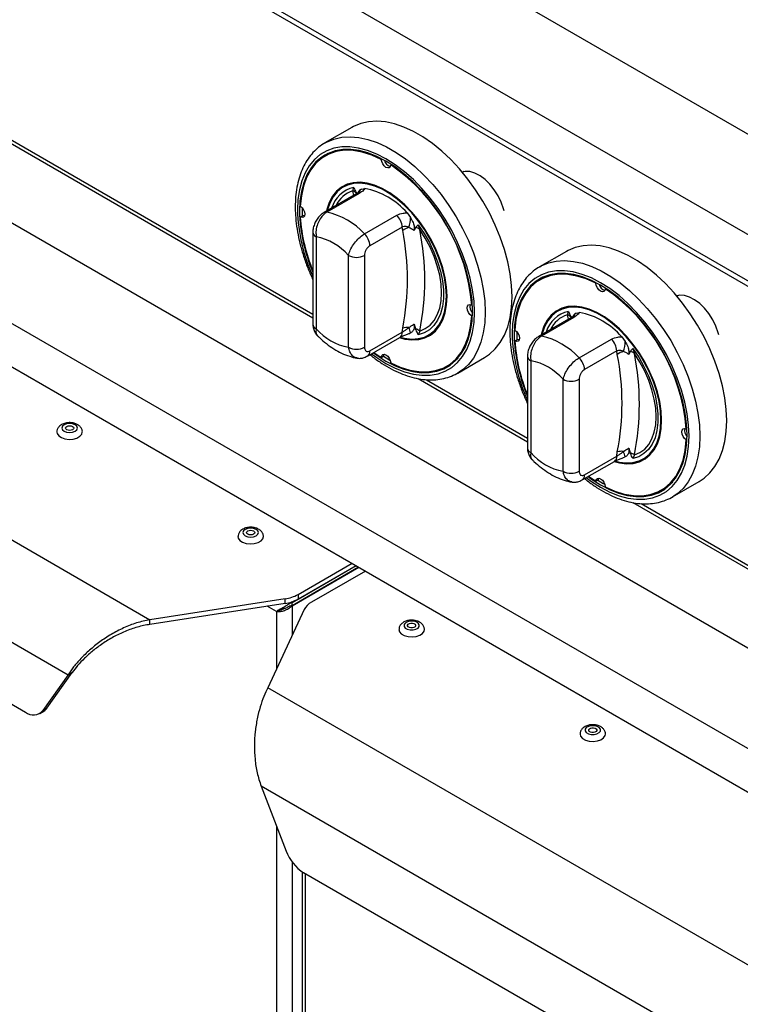
# Model space of a CAD drawing. Units: millimetres. Extents: x 5 to 429, y 5 to 292.
# Drawn here: x 312 to 328, y 200 to 221 of the extents above; entities that cross this region are included whole.
import ezdxf

# ---------------------------------------------------------------- set-up
doc = ezdxf.new("R2010")
doc.units = ezdxf.units.MM

msp = doc.modelspace()

# ---------------------------------------------------------------- linework, layer by layer
at = {"color": 7, "linetype": 'Continuous', "lineweight": 25}
for p, q in [((351.46449, 205.48387), (280.75381, 246.30427)), ((350.50989, 203.83046), (279.79921, 244.65087)), ((350.50989, 202.80984), (279.79921, 243.63025)), ((279.86826, 243.47763), (350.57894, 202.65723)), ((283.88275, 233.21554), (336.62114, 202.77032)), ((282.92816, 231.56213), (335.66654, 201.11691)), ((283.22279, 230.43942), (335.37191, 200.33437)), ((307.96895, 221.04611), (318.61878, 214.89809)), ((319.47296, 219.07838), (318.88371, 218.73821)), ((318.94977, 218.48768), (318.89084, 218.45366)), ((320.12099, 218.37789), (320.13652, 218.38686)), ((297.59239, 218.34064), (315.03904, 208.2689)), ((320.32715, 218.25888), (320.3411, 218.26693)), ((321.93155, 218.10897), (321.90271, 218.09232)), ((319.4943, 217.68753), (319.51696, 217.76008)), ((319.68463, 217.72451), (319.75997, 217.73676)), ((319.57076, 217.61869), (318.86164, 217.20932)), ((319.63683, 217.62865), (318.92771, 217.21929)), ((318.38295, 217.31447), (318.38265, 217.27527)), ((318.34127, 217.11208), (318.4002, 217.1461)), ((318.38265, 217.27527), (318.38625, 217.13805)), ((318.43461, 217.13422), (318.4002, 217.1461)), ((319.75267, 216.74305), (320.46179, 217.15241)), ((320.68817, 217.20092), (320.76351, 217.10169)), ((320.57964, 216.89192), (319.87052, 216.48255)), ((320.59122, 216.81347), (320.57964, 216.89192)), ((320.87417, 216.88132), (320.84043, 216.81625)), ((320.93118, 216.94367), (320.96744, 216.83711)), ((318.61878, 216.77928), (318.61878, 214.76074)), ((318.692, 216.67723), (318.692, 214.65869)), ((319.39911, 214.25048), (319.39911, 216.26903)), ((319.75267, 216.26903), (319.75267, 214.25049)), ((324.18701, 216.35702), (323.59775, 216.01685)), ((297.44515, 216.18033), (313.24173, 207.06116)), ((323.66382, 215.76632), (323.60489, 215.7323)), ((324.83503, 215.65653), (324.85057, 215.6655)), ((325.0412, 215.53752), (325.05514, 215.54557)), ((326.64559, 215.38761), (326.61676, 215.37096)), ((322.10687, 215.17632), (322.12081, 215.18437)), ((322.10687, 214.93825), (322.1224, 214.94721)), ((324.20834, 214.96617), (324.23101, 215.03872)), ((324.39868, 215.00315), (324.47402, 215.0154)), ((320.84043, 214.76051), (320.87417, 214.65649)), ((324.28481, 214.89733), (323.57569, 214.48796)), ((324.35087, 214.90729), (323.64175, 214.49792)), ((319.87052, 214.17303), (320.57964, 214.58239)), ((320.57964, 214.58239), (320.59122, 214.67421)), ((320.76351, 214.56388), (320.74602, 214.56104)), ((320.96744, 214.60871), (320.93118, 214.52832)), ((323.097, 214.59311), (323.09669, 214.5539)), ((323.09669, 214.5539), (323.1003, 214.41669)), ((325.40221, 214.47956), (325.47755, 214.38033)), ((298.38031, 214.27958), (312.30657, 206.24011)), ((319.81873, 214.05857), (320.52785, 214.46793)), ((323.05532, 214.39072), (323.11424, 214.42474)), ((323.14865, 214.41286), (323.11424, 214.42474)), ((324.46671, 214.02169), (325.17583, 214.43105)), ((319.96041, 214.14036), (320.12099, 214.02952)), ((320.12099, 214.02952), (320.17991, 214.06354)), ((320.17991, 214.06354), (320.18684, 214.0993)), ((323.33283, 214.05792), (323.33283, 212.03938)), ((325.29368, 214.17056), (324.58456, 213.76119)), ((325.30527, 214.09211), (325.29368, 214.17056)), ((325.58821, 214.15996), (325.55448, 214.09489)), ((325.64522, 214.22231), (325.68148, 214.11575)), ((321.55729, 213.83474), (321.61622, 213.86875)), ((321.80014, 213.68626), (322.38939, 214.02643)), ((323.40605, 213.95587), (323.40605, 211.93733)), ((321.83461, 213.70712), (321.80014, 213.68626)), ((320.93257, 213.56237), (323.33283, 212.17673)), ((324.11316, 211.52912), (324.11316, 213.54767)), ((324.46671, 213.54767), (324.46671, 211.52913)), ((326.82091, 212.45496), (326.83486, 212.46301)), ((326.82091, 212.21689), (326.83645, 212.22585)), ((325.29368, 211.86103), (325.30527, 211.95285)), ((325.55448, 212.03915), (325.58821, 211.93513)), ((325.68148, 211.88735), (325.64522, 211.80695)), ((324.53278, 211.33721), (325.2419, 211.74657)), ((324.58456, 211.45167), (325.29368, 211.86103)), ((325.47755, 211.84252), (325.46007, 211.83968)), ((324.67445, 211.419), (324.83503, 211.30816)), ((324.83503, 211.30816), (324.89396, 211.34218)), ((324.89396, 211.34218), (324.90088, 211.37794)), ((326.51418, 210.9649), (327.10344, 211.30507)), ((326.27134, 211.11337), (326.33027, 211.14739)), ((325.64662, 210.84101), (336.29645, 204.69299)), ((326.54865, 210.98576), (326.51418, 210.9649)), ((318.29172, 208.82267), (319.47993, 209.50861)), ((318.15975, 208.64443), (319.56833, 209.45758)), ((318.15975, 208.58318), (319.62137, 209.42696)), ((318.15975, 208.57638), (319.62727, 209.42356)), ((318.29172, 208.72061), (319.56833, 209.45758)), ((319.77456, 209.33853), (318.58634, 208.65259)), ((318.01173, 208.72932), (315.03904, 208.2689)), ((318.01173, 208.62725), (318.01173, 208.72932)), ((318.15975, 208.58318), (318.15975, 208.64443)), ((318.29172, 208.82267), (318.29172, 208.72061)), ((318.01173, 208.62725), (315.03904, 208.16684)), ((318.42463, 208.49096), (317.62708, 206.77486)), ((317.84935, 208.4652), (317.81799, 208.44709)), ((315.03904, 208.16684), (315.03904, 208.2689)), ((321.06106, 208.01947), (321.06698, 208.05068)), ((313.24173, 207.06116), (312.68938, 206.27444)), ((312.77776, 206.32546), (313.33012, 207.11218)), ((313.24173, 207.06116), (313.33012, 207.11218)), ((335.07373, 196.70312), (317.62708, 206.77486)), ((312.68938, 206.27444), (312.77776, 206.32546)), ((312.61905, 206.20917), (312.70744, 206.2602)), ((325.03853, 205.72333), (325.04446, 205.75454)), ((333.27642, 195.49538), (317.47984, 204.61455)), ((317.47984, 204.61455), (318.0322, 203.19009)), ((318.3836, 202.73321), (318.3836, 176.47279)), ((332.34126, 194.67433), (318.415, 202.71379))]:
    msp.add_line(p, q, dxfattribs=at)
at = {"color": 8, "linetype": 'Continuous', "lineweight": 25}
for p, q in [((308.14979, 221.02346), (318.61878, 214.97984)), ((319.51534, 217.58669), (319.4943, 217.68753)), ((324.22938, 214.86533), (324.20834, 214.96617)), ((321.11341, 213.53972), (323.33283, 212.25848)), ((325.82746, 210.81836), (336.29645, 204.77474)), ((318.15975, 208.64443), (318.13959, 208.65606)), ((317.81799, 208.44709), (317.61291, 208.56548)), ((317.81799, 208.44709), (317.81799, 207.18562)), ((318.15975, 208.57638), (318.15975, 207.92101)), ((317.81799, 203.74252), (317.81799, 176.80614)), ((318.15975, 202.95487), (318.15975, 176.67685)), ((318.45438, 176.43875), (318.45438, 202.69106))]:
    msp.add_line(p, q, dxfattribs=at)
at = {"color": 7, "linetype": 'Continuous', "lineweight": 25, "flags": 128}
for points in [[(322.38939, 214.02643), (322.49603, 214.09773), (322.62391, 214.21469), (322.73442, 214.35562), (322.82643, 214.51911), (322.89899, 214.70345), (322.95135, 214.90677), (322.98299, 215.12698), (322.99357, 215.36181), (322.98299, 215.60886), (322.95135, 215.86559), (322.89899, 216.12936), (322.82643, 216.39748), (322.73442, 216.66719), (322.62391, 216.93572), (322.49603, 217.20032), (322.3521, 217.45827), (322.19358, 217.70693), (322.02211, 217.94373), (321.83944, 218.16626), (321.64746, 218.37223), (321.44812, 218.55953), (321.24348, 218.72623), (321.03563, 218.87062), (320.82672, 218.99122), (320.61887, 219.08681), (320.41423, 219.15638), (320.2149, 219.19923), (320.02291, 219.21492), (319.84024, 219.2033), (319.66877, 219.16447), (319.51025, 219.09883), (319.47296, 219.07838)], [(319.9474, 214.13284), (320.02543, 214.07644), (320.22407, 213.94974), (320.42271, 213.84709), (320.61917, 213.76961), (320.81131, 213.71814), (320.99701, 213.69326), (321.17424, 213.69522), (321.34107, 213.72402), (321.49565, 213.77933), (321.6363, 213.86056), (321.76148, 213.9668), (321.86982, 214.0969), (321.96012, 214.24943), (322.03141, 214.42272), (322.08289, 214.61487), (322.11401, 214.82378), (322.12442, 215.04715), (322.11401, 215.28254), (322.08289, 215.52738), (322.03141, 215.77897), (321.96012, 216.03456), (321.86982, 216.29135), (321.76148, 216.54653), (321.6363, 216.79731), (321.49565, 217.04093), (321.34107, 217.27472), (321.17424, 217.49613), (320.99701, 217.70272), (320.81131, 217.89224), (320.61917, 218.06261), (320.42271, 218.21196), (320.22407, 218.33865), (320.02543, 218.4413), (319.82896, 218.51879), (319.63683, 218.57025), (319.45113, 218.59514), (319.27389, 218.59317), (319.10707, 218.56438), (318.95249, 218.50906), (318.81183, 218.42784), (318.68665, 218.3216), (318.57832, 218.1915), (318.48801, 218.03897), (318.41673, 217.86568), (318.36525, 217.67353), (318.33413, 217.46462), (318.32372, 217.24125), (318.32372, 217.24125)], [(320.12099, 218.37789), (319.91043, 218.47237), (319.70383, 218.53745), (319.50379, 218.57233), (319.31285, 218.57655), (319.13342, 218.55007), (318.96775, 218.49321), (318.81794, 218.4067), (318.68588, 218.29162), (318.57324, 218.14944), (318.48144, 217.98195), (318.41164, 217.79125), (318.36472, 217.57976), (318.34127, 217.35015)], [(319.17316, 218.57924), (319.02667, 218.52723), (318.94977, 218.48768)], [(320.32715, 218.25888), (320.31851, 218.2193), (320.29598, 218.19478), (320.26288, 218.18891), (320.22407, 218.20256), (320.18526, 218.23372), (320.15216, 218.27781), (320.12963, 218.32834), (320.12099, 218.37789)], [(322.82029, 217.24586), (322.80802, 217.29171), (322.75669, 217.43632), (322.68744, 217.57798), (322.60278, 217.71157), (322.50576, 217.83226), (322.3999, 217.93568), (322.28901, 218.01811), (322.17711, 218.07655), (322.06825, 218.1089), (321.96635, 218.11398), (321.89652, 218.0997)], [(320.52014, 214.46348), (320.63832, 214.43279), (320.79485, 214.414), (320.94238, 214.42249), (321.07857, 214.45813), (321.20129, 214.52036), (321.3086, 214.6082), (321.39881, 214.72027), (321.47049, 214.85479), (321.52251, 215.00965), (321.55406, 215.1824), (321.56463, 215.37031), (321.55406, 215.57043), (321.52251, 215.7796), (321.47049, 215.99452), (321.39881, 216.2118), (321.3086, 216.42802), (321.20129, 216.63976), (321.07857, 216.84368), (320.94238, 217.03657), (320.79485, 217.21539), (320.63832, 217.37731), (320.47526, 217.51979), (320.30824, 217.64058), (320.13989, 217.73776), (319.97287, 217.80982), (319.80981, 217.8556), (319.65329, 217.8744), (319.50576, 217.86591), (319.36957, 217.83027), (319.24685, 217.76803), (319.13954, 217.68019), (319.04933, 217.56813), (318.97765, 217.43361), (318.92563, 217.27875), (318.91666, 217.24108)], [(321.54989, 215.37882), (321.53944, 215.57674), (321.50824, 215.78361), (321.45679, 215.99617), (321.3859, 216.21106), (321.29668, 216.4249), (321.19055, 216.63431), (321.06918, 216.83599), (320.93448, 217.02676), (320.78858, 217.20362), (320.63377, 217.36376), (320.4725, 217.50468), (320.30732, 217.62413), (320.14082, 217.72025), (319.97563, 217.79151), (319.81437, 217.83679), (319.65956, 217.85539), (319.51366, 217.84699), (319.37896, 217.81174), (319.25758, 217.75019), (319.15145, 217.66331), (319.06224, 217.55248), (318.99135, 217.41944), (318.9399, 217.26628), (318.93647, 217.25252)], [(318.34127, 217.35015), (318.37986, 217.3179), (318.41236, 217.27312), (318.43399, 217.22241), (318.44157, 217.17321), (318.43399, 217.13277), (318.41236, 217.10704), (318.37986, 217.09978), (318.34127, 217.11208)], [(320.93118, 216.94367), (321.06094, 216.75255), (321.17655, 216.55114), (321.27605, 216.34284), (321.35774, 216.13118), (321.42025, 215.91974), (321.46252, 215.7121), (321.48383, 215.51177), (321.48383, 215.32214), (321.46252, 215.14642), (321.42025, 214.98758), (321.35774, 214.84831), (321.27605, 214.73097), (321.17655, 214.63754), (321.06094, 214.56961), (320.93118, 214.52832)], [(320.96744, 214.60871), (321.08738, 214.66037), (321.19259, 214.73763), (321.28126, 214.83915), (321.35185, 214.96319), (321.40317, 215.10761), (321.43431, 215.26993), (321.44475, 215.44736), (321.43431, 215.63685), (321.40317, 215.83513), (321.35185, 216.0388), (321.28126, 216.24434), (321.19259, 216.44823), (321.08738, 216.64696), (320.96744, 216.83711)], [(327.10344, 211.30507), (327.21008, 211.37637), (327.33796, 211.49332), (327.44847, 211.63426), (327.54047, 211.79775), (327.61303, 211.98209), (327.6654, 212.18541), (327.69703, 212.40561), (327.70762, 212.64045), (327.69703, 212.88749), (327.6654, 213.14423), (327.61303, 213.408), (327.54047, 213.67612), (327.44847, 213.94583), (327.33796, 214.21436), (327.21008, 214.47896), (327.06614, 214.73691), (326.90762, 214.98557), (326.73615, 215.22237), (326.55349, 215.4449), (326.3615, 215.65087), (326.16217, 215.83817), (325.95753, 216.00487), (325.74968, 216.14926), (325.54076, 216.26986), (325.33292, 216.36545), (325.12828, 216.43502), (324.92894, 216.47787), (324.73695, 216.49356), (324.55429, 216.48194), (324.38282, 216.44311), (324.2243, 216.37747), (324.18701, 216.35702)], [(324.66144, 211.41148), (324.73947, 211.35508), (324.93811, 211.22838), (325.13675, 211.12573), (325.33322, 211.04825), (325.52535, 210.99678), (325.71106, 210.9719), (325.88829, 210.97386), (326.05511, 211.00266), (326.2097, 211.05797), (326.35035, 211.1392), (326.47553, 211.24544), (326.58386, 211.37554), (326.67417, 211.52807), (326.74545, 211.70136), (326.79694, 211.89351), (326.82805, 212.10242), (326.83846, 212.32579), (326.82805, 212.56118), (326.79694, 212.80601), (326.74545, 213.05761), (326.67417, 213.3132), (326.58386, 213.56999), (326.47553, 213.82517), (326.35035, 214.07595), (326.2097, 214.31957), (326.05511, 214.55336), (325.88829, 214.77477), (325.71106, 214.98136), (325.52535, 215.17088), (325.33322, 215.34125), (325.13675, 215.4906), (324.93811, 215.61729), (324.73947, 215.71994), (324.54301, 215.79743), (324.35087, 215.84889), (324.16517, 215.87378), (323.98794, 215.87181), (323.82112, 215.84302), (323.66653, 215.7877), (323.52588, 215.70648), (323.4007, 215.60024), (323.29236, 215.47014), (323.20206, 215.31761), (323.13077, 215.14432), (323.07929, 214.95217), (323.04818, 214.74326), (323.03776, 214.51989), (323.03776, 214.51989)], [(324.83503, 215.65653), (324.62447, 215.75101), (324.41787, 215.81609), (324.21784, 215.85097), (324.0269, 215.85519), (323.84746, 215.8287), (323.68179, 215.77185), (323.53198, 215.68534), (323.39992, 215.57026), (323.28728, 215.42808), (323.19548, 215.26059), (323.12568, 215.06989), (323.07876, 214.8584), (323.05532, 214.62879)], [(323.88721, 215.85788), (323.74072, 215.80586), (323.66382, 215.76632)], [(325.0412, 215.53752), (325.03256, 215.49794), (325.01003, 215.47342), (324.97692, 215.46755), (324.93811, 215.4812), (324.8993, 215.51236), (324.8662, 215.55645), (324.84367, 215.60698), (324.83503, 215.65653)], [(320.53415, 214.47664), (320.63377, 214.4516), (320.78858, 214.43301), (320.93448, 214.44141), (321.06918, 214.47666), (321.19055, 214.53821), (321.29668, 214.62508), (321.3859, 214.73592), (321.45679, 214.86896), (321.50824, 215.02211), (321.53944, 215.19296), (321.54989, 215.37882)], [(327.53434, 214.5245), (327.52207, 214.57035), (327.47073, 214.71496), (327.40148, 214.85662), (327.31682, 214.99021), (327.2198, 215.1109), (327.11394, 215.21432), (327.00306, 215.29675), (326.89116, 215.35519), (326.78229, 215.38754), (326.68039, 215.39262), (326.61057, 215.37834)], [(322.10687, 214.93825), (322.06828, 214.9705), (322.03578, 215.01528), (322.01415, 215.06599), (322.00657, 215.11518), (322.01415, 215.15562), (322.03578, 215.18136), (322.06828, 215.18862), (322.10687, 215.17632)], [(325.23418, 211.74212), (325.35237, 211.71143), (325.5089, 211.69264), (325.65642, 211.70113), (325.79262, 211.73677), (325.91534, 211.799), (326.02265, 211.88684), (326.11285, 211.99891), (326.18453, 212.13343), (326.23655, 212.28829), (326.2681, 212.46103), (326.27867, 212.64895), (326.2681, 212.84907), (326.23655, 213.05824), (326.18453, 213.27316), (326.11285, 213.49044), (326.02265, 213.70666), (325.91534, 213.9184), (325.79262, 214.12232), (325.65642, 214.31521), (325.5089, 214.49403), (325.35237, 214.65595), (325.18931, 214.79843), (325.02229, 214.91922), (324.85394, 215.0164), (324.68692, 215.08846), (324.52386, 215.13424), (324.36733, 215.15304), (324.21981, 215.14455), (324.08361, 215.10891), (323.96089, 215.04667), (323.85358, 214.95883), (323.76338, 214.84677), (323.6917, 214.71225), (323.63967, 214.55739), (323.63071, 214.51972)], [(326.26394, 212.65746), (326.25349, 212.85538), (326.22229, 213.06225), (326.17084, 213.27481), (326.09994, 213.4897), (326.01073, 213.70354), (325.9046, 213.91295), (325.78323, 214.11463), (325.64853, 214.3054), (325.50262, 214.48226), (325.34782, 214.6424), (325.18655, 214.78332), (325.02136, 214.90277), (324.85487, 214.99889), (324.68968, 215.07015), (324.52841, 215.11543), (324.37361, 215.13402), (324.2277, 215.12563), (324.093, 215.09038), (323.97163, 215.02883), (323.8655, 214.94195), (323.77629, 214.83112), (323.70539, 214.69808), (323.65394, 214.54492), (323.65052, 214.53116)], [(320.32715, 213.9105), (320.53771, 213.81603), (320.74431, 213.75094), (320.94435, 213.71607), (321.13529, 213.71185), (321.31472, 213.73833), (321.48039, 213.79519), (321.6302, 213.8817), (321.76226, 213.99677), (321.8749, 214.13896), (321.9667, 214.30645), (322.0365, 214.49715), (322.08342, 214.70864), (322.10687, 214.93825)], [(323.05532, 214.62879), (323.0939, 214.59654), (323.1264, 214.55176), (323.14803, 214.50104), (323.15562, 214.45185), (323.14803, 214.41141), (323.1264, 214.38567), (323.0939, 214.37842), (323.05532, 214.39072)], [(320.12099, 214.02952), (320.12963, 214.06909), (320.15216, 214.09362), (320.18526, 214.09948), (320.22407, 214.08583), (320.26288, 214.05468), (320.29598, 214.01059), (320.31851, 213.96005), (320.32715, 213.9105)], [(320.16597, 214.05549), (320.283, 213.98376), (320.3171, 213.96443)], [(325.64522, 214.22231), (325.77499, 214.03119), (325.8906, 213.82978), (325.99009, 213.62148), (326.07178, 213.40982), (326.13429, 213.19838), (326.17656, 212.99074), (326.19788, 212.79041), (326.19788, 212.60078), (326.17656, 212.42506), (326.13429, 212.26622), (326.07178, 212.12695), (325.99009, 212.00961), (325.8906, 211.91618), (325.77499, 211.84825), (325.64522, 211.80695)], [(325.68148, 211.88735), (325.80143, 211.93901), (325.90664, 212.01627), (325.9953, 212.11779), (326.0659, 212.24183), (326.11721, 212.38625), (326.14836, 212.54857), (326.1588, 212.726), (326.14836, 212.91549), (326.11721, 213.11377), (326.0659, 213.31744), (325.9953, 213.52298), (325.90664, 213.72687), (325.80143, 213.9256), (325.68148, 214.11575)], [(321.61622, 213.86875), (321.68913, 213.91572), (321.80723, 214.01642)], [(313.15403, 212.54791), (313.117, 212.51591), (313.10399, 212.47817), (313.117, 212.44043), (313.15403, 212.40844), (313.20945, 212.38706), (313.27482, 212.37955), (313.3402, 212.38706), (313.39562, 212.40844), (313.43265, 212.44043), (313.44566, 212.47817), (313.43265, 212.51591), (313.39562, 212.54791), (313.3402, 212.56929), (313.27483, 212.57679), (313.20945, 212.56929), (313.15403, 212.54791)], [(325.24819, 211.75528), (325.34782, 211.73024), (325.50262, 211.71165), (325.64853, 211.72005), (325.78323, 211.7553), (325.9046, 211.81685), (326.01073, 211.90372), (326.09994, 212.01456), (326.17084, 212.1476), (326.22229, 212.30075), (326.25349, 212.4716), (326.26394, 212.65746)], [(312.99567, 212.39093), (313.0016, 212.35664), (313.03501, 212.30722), (313.0944, 212.26674), (313.17335, 212.23958), (313.26329, 212.22869), (313.35448, 212.23525), (313.43704, 212.25856), (313.50202, 212.29607), (313.54239, 212.34373), (313.55399, 212.38932)], [(313.33817, 212.4416), (313.30911, 212.43039), (313.27482, 212.42646), (313.24054, 212.43039), (313.21148, 212.4416), (313.19206, 212.45838), (313.18524, 212.47817), (313.19206, 212.49796), (313.21148, 212.51474), (313.24054, 212.52595), (313.27483, 212.52989), (313.30911, 212.52595), (313.33817, 212.51474), (313.35759, 212.49796), (313.36441, 212.47817), (313.35759, 212.45838), (313.33817, 212.4416)], [(326.82091, 212.21689), (326.78232, 212.24914), (326.74983, 212.29392), (326.7282, 212.34463), (326.72061, 212.39382), (326.7282, 212.43426), (326.74983, 212.46), (326.78232, 212.46726), (326.82091, 212.45496)], [(325.0412, 211.18914), (325.25176, 211.09467), (325.45836, 211.02958), (325.65839, 210.99471), (325.84933, 210.99049), (326.02877, 211.01697), (326.19444, 211.07383), (326.34425, 211.16034), (326.4763, 211.27541), (326.58894, 211.4176), (326.68074, 211.58509), (326.75054, 211.77579), (326.79747, 211.98728), (326.82091, 212.21689)], [(324.83503, 211.30816), (324.84367, 211.34773), (324.8662, 211.37225), (324.8993, 211.37812), (324.93811, 211.36447), (324.97692, 211.33331), (325.01003, 211.28923), (325.03256, 211.23869), (325.0412, 211.18914)], [(324.88001, 211.33413), (324.99704, 211.2624), (325.03114, 211.24307)], [(326.33027, 211.14739), (326.40317, 211.19436), (326.52127, 211.29506)], [(317.1315, 210.25176), (317.09447, 210.21977), (317.08147, 210.18203), (317.09447, 210.14428), (317.1315, 210.11229), (317.18693, 210.09091), (317.2523, 210.08341), (317.31768, 210.09091), (317.3731, 210.11229), (317.41013, 210.14428), (317.42313, 210.18203), (317.41013, 210.21977), (317.3731, 210.25176), (317.31768, 210.27314), (317.2523, 210.28065), (317.18693, 210.27314), (317.1315, 210.25176)], [(317.31564, 210.14546), (317.28658, 210.13425), (317.2523, 210.13031), (317.21802, 210.13425), (317.18895, 210.14546), (317.16954, 210.16223), (317.16272, 210.18202), (317.16954, 210.20182), (317.18895, 210.21859), (317.21802, 210.2298), (317.2523, 210.23374), (317.28658, 210.2298), (317.31564, 210.21859), (317.33507, 210.20182), (317.34188, 210.18203), (317.33506, 210.16223), (317.31564, 210.14546)], [(316.97314, 210.09478), (316.97908, 210.06049), (317.01248, 210.01107), (317.07188, 209.97059), (317.15082, 209.94343), (317.24076, 209.93255), (317.33196, 209.93911), (317.41452, 209.96241), (317.4795, 209.99992), (317.51986, 210.04758), (317.53147, 210.09317)], [(320.95503, 208.12077), (320.95572, 208.15924), (320.93085, 208.19494), (320.88421, 208.22243), (320.82289, 208.23753), (320.75624, 208.23792), (320.6944, 208.22357), (320.64678, 208.19664), (320.62064, 208.16124), (320.61995, 208.12277), (320.64482, 208.08707), (320.69146, 208.05958), (320.75278, 208.04448), (320.81943, 208.04409), (320.88127, 208.05844), (320.92889, 208.08537), (320.95503, 208.12077)], [(320.50867, 208.05294), (320.52027, 208.00656), (320.56063, 207.9589), (320.62562, 207.92139), (320.70818, 207.89809), (320.79937, 207.89152), (320.88931, 207.90241), (320.96826, 207.92957), (321.02765, 207.97005), (321.06106, 208.01947)], [(320.70016, 208.15162), (320.71387, 208.17018), (320.73884, 208.1843), (320.77127, 208.19183), (320.80622, 208.19162), (320.83837, 208.18371), (320.86283, 208.16929), (320.87587, 208.15057), (320.87551, 208.13039), (320.8618, 208.11183), (320.83683, 208.09771), (320.8044, 208.09018), (320.76945, 208.09039), (320.7373, 208.0983), (320.71284, 208.11272), (320.6998, 208.13144), (320.70016, 208.15162)], [(324.93251, 205.82462), (324.9332, 205.8631), (324.90833, 205.8988), (324.86168, 205.92629), (324.80037, 205.94138), (324.73372, 205.94178), (324.67187, 205.92742), (324.62426, 205.90049), (324.59811, 205.8651), (324.59742, 205.82662), (324.62229, 205.79092), (324.66894, 205.76343), (324.73025, 205.74834), (324.7969, 205.74794), (324.85875, 205.7623), (324.90636, 205.78922), (324.93251, 205.82462)], [(324.67763, 205.85547), (324.69134, 205.87403), (324.71631, 205.88815), (324.74874, 205.89568), (324.78369, 205.89547), (324.81585, 205.88756), (324.84031, 205.87314), (324.85335, 205.85442), (324.85299, 205.83424), (324.83928, 205.81568), (324.81431, 205.80156), (324.78188, 205.79403), (324.74693, 205.79424), (324.71477, 205.80216), (324.69031, 205.81657), (324.67727, 205.83529), (324.67763, 205.85547)], [(324.48614, 205.75679), (324.49775, 205.71041), (324.53811, 205.66275), (324.60309, 205.62524), (324.68565, 205.60194), (324.77685, 205.59538), (324.86679, 205.60626), (324.94573, 205.63342), (325.00513, 205.6739), (325.03853, 205.72333)]]:
    msp.add_lwpolyline(points, dxfattribs=at)
at = {"color": 8, "linetype": 'Continuous', "lineweight": 25, "flags": 128}
for points in [[(318.88835, 218.74087), (318.921, 218.75866), (319.07952, 218.8243), (319.25099, 218.86313), (319.43365, 218.87475), (319.62564, 218.85906), (319.82498, 218.81621), (320.02962, 218.74664), (320.23746, 218.65106), (320.44638, 218.53045), (320.65422, 218.38606), (320.85886, 218.21936), (321.0582, 218.03206), (321.25019, 217.82609), (321.43285, 217.60356), (321.60432, 217.36676), (321.76284, 217.1181), (321.90678, 216.86015), (322.03466, 216.59556), (322.14517, 216.32702), (322.23717, 216.05731), (322.30973, 215.78919), (322.3621, 215.52542), (322.39373, 215.26869), (322.40432, 215.02164), (322.39373, 214.78681), (322.3621, 214.5666), (322.30973, 214.36328), (322.23717, 214.17894), (322.14517, 214.01545), (322.03466, 213.87452), (321.90678, 213.75756), (321.83461, 213.70712)], [(319.90869, 214.1105), (320.02081, 214.02835), (320.22407, 213.89871), (320.42733, 213.79367), (320.62836, 213.71439), (320.82497, 213.66172), (321.01499, 213.63626), (321.19634, 213.63827), (321.36704, 213.66774), (321.52522, 213.72434), (321.66915, 213.80745), (321.79724, 213.91616), (321.90809, 214.04929), (322.0005, 214.20537), (322.07344, 214.38269), (322.12612, 214.57931), (322.15796, 214.79307), (322.16861, 215.02164), (322.15796, 215.2625), (322.12612, 215.51303), (322.07344, 215.77047), (322.0005, 216.03201), (321.90809, 216.29478), (321.79724, 216.55589), (321.66915, 216.8125), (321.52522, 217.06178), (321.36704, 217.30101), (321.19634, 217.52757), (321.01499, 217.73897), (320.82497, 217.93289), (320.62836, 218.10722), (320.42733, 218.26004), (320.22407, 218.38969), (320.02081, 218.49472), (319.81978, 218.57401), (319.62317, 218.62667), (319.43315, 218.65214), (319.2518, 218.65013), (319.0811, 218.62066), (318.92292, 218.56406), (318.77899, 218.48095), (318.6509, 218.37223), (318.54004, 218.23911), (318.44764, 218.08303), (318.3747, 217.90571), (318.32202, 217.70909), (318.29018, 217.49533), (318.27953, 217.26676), (318.27953, 217.26676)], [(323.60239, 216.01951), (323.63504, 216.0373), (323.79356, 216.10294), (323.96503, 216.14177), (324.1477, 216.15339), (324.33968, 216.1377), (324.53902, 216.09485), (324.74366, 216.02528), (324.95151, 215.92969), (325.16042, 215.80909), (325.36827, 215.6647), (325.57291, 215.498), (325.77225, 215.3107), (325.96423, 215.10473), (326.1469, 214.8822), (326.31837, 214.6454), (326.47689, 214.39674), (326.62082, 214.13879), (326.7487, 213.87419), (326.85921, 213.60566), (326.95122, 213.33595), (327.02378, 213.06783), (327.07614, 212.80406), (327.10778, 212.54733), (327.11836, 212.30028), (327.10778, 212.06545), (327.07614, 211.84524), (327.02378, 211.64192), (326.95122, 211.45758), (326.85921, 211.29409), (326.7487, 211.15316), (326.62082, 211.0362), (326.54865, 210.98576)], [(324.62274, 211.38914), (324.73485, 211.30699), (324.93811, 211.17735), (325.14137, 211.07231), (325.34241, 210.99303), (325.53901, 210.94036), (325.72903, 210.9149), (325.91039, 210.91691), (326.08109, 210.94638), (326.23927, 211.00298), (326.38319, 211.08609), (326.51128, 211.1948), (326.62214, 211.32793), (326.71454, 211.48401), (326.78749, 211.66132), (326.84017, 211.85794), (326.87201, 212.07171), (326.88266, 212.30028), (326.87201, 212.54114), (326.84017, 212.79167), (326.78749, 213.04911), (326.71454, 213.31065), (326.62214, 213.57342), (326.51128, 213.83453), (326.38319, 214.09114), (326.23927, 214.34042), (326.08109, 214.57965), (325.91039, 214.80621), (325.72903, 215.01761), (325.53901, 215.21153), (325.34241, 215.38586), (325.14137, 215.53868), (324.93811, 215.66833), (324.73485, 215.77336), (324.53382, 215.85265), (324.33722, 215.90531), (324.1472, 215.93078), (323.96584, 215.92877), (323.79514, 215.8993), (323.63696, 215.8427), (323.49304, 215.75959), (323.36495, 215.65087), (323.25409, 215.51775), (323.16169, 215.36167), (323.08874, 215.18435), (323.03606, 214.98773), (323.00422, 214.77397), (322.99357, 214.5454), (322.99357, 214.5454)]]:
    msp.add_lwpolyline(points, dxfattribs=at)
at = {"color": 7, "linetype": 'Continuous', "lineweight": 25}
for centre, radius, start, end in [((319.40843, 217.7002), 0.93226, 122.304696, 139.471603), ((320.37684, 218.40814), 0.19349, 195.022229, 252.986151), ((317.96661, 214.84098), 4.15382, 4.630558, 55.369442), ((319.45949, 216.1444), 1.62046, 40.691644, 79.313732), ((319.43479, 217.51743), 0.18021, 39.437015, 70.717513), ((321.91879, 217.32529), 3.59605, 181.339132, 203.411443), ((322.01001, 217.34803), 3.67632, 183.67991, 202.712753), ((318.5626, 215.6342), 1.62659, 42.976662, 77.028715), ((320.18908, 216.87213), 0.39106, 2.900351, 45.785038), ((320.01071, 217.10734), 0.75282, 342.382673, 359.570403), ((320.79828, 216.55893), 0.32812, 102.328918, 129.127234), ((320.83139, 216.67058), 0.21504, 50.752138, 78.525447), ((318.46302, 215.46404), 1.23461, 40.693783, 79.311593), ((319.47996, 216.46277), 0.39106, 2.900351, 45.785038), ((315.15136, 215.74384), 5.54402, 348.875955, 11.124045), ((315.30084, 215.72291), 5.7751, 348.876092, 11.123908), ((319.57589, 216.61021), 0.38426, 242.610124, 297.39004), ((324.12246, 214.97885), 0.93223, 122.304456, 139.471745), ((325.09089, 215.68678), 0.19349, 195.022359, 252.986021), ((322.68065, 212.11962), 4.15382, 4.630553, 55.369447), ((322.261, 215.1447), 0.1935, 167.010028, 224.972497), ((324.14883, 214.79607), 0.18021, 39.43688, 70.717622), ((324.17353, 213.42304), 1.62046, 40.691664, 79.313712), ((319.6281, 215.46368), 1.23462, 220.693947, 259.311429), ((320.6933, 214.30657), 0.38155, 84.749575, 105.518476), ((318.70342, 214.03754), 2.12627, 14.332339, 17.771635), ((320.76174, 214.32207), 0.35281, 54.336338, 71.41809), ((326.63282, 214.60393), 3.59604, 181.339119, 203.411472), ((323.27664, 212.91284), 1.62659, 42.976662, 77.028715), ((326.72406, 214.62668), 3.67632, 183.679928, 202.712752), ((324.90313, 214.15077), 0.39105, 2.90014, 45.785012), ((324.72477, 214.38597), 0.7528, 342.382509, 359.570566), ((319.57589, 214.59167), 0.38426, 242.610124, 297.39004), ((325.51233, 213.83756), 0.32813, 102.329182, 129.126654), ((319.8654, 213.02248), 5.54402, 348.875955, 11.124045), ((325.54543, 213.94922), 0.21504, 50.752139, 78.525492), ((320.01489, 213.00155), 5.7751, 348.876092, 11.123908), ((321.16362, 214.65981), 0.93232, 280.523587, 297.689308), ((323.17707, 212.74268), 1.23461, 40.693798, 79.311578), ((324.19401, 213.74141), 0.39105, 2.90014, 45.785012), ((324.28993, 213.88885), 0.38426, 242.610109, 297.390219), ((326.97505, 212.42334), 0.1935, 167.010095, 224.972215), ((324.34214, 212.74232), 1.23462, 220.693959, 259.311417), ((325.40735, 211.5852), 0.38156, 84.749809, 105.517998), ((323.41775, 211.31626), 2.12597, 14.3321, 17.771874), ((325.47579, 211.60071), 0.35281, 54.336337, 71.41812), ((324.28993, 211.87031), 0.38426, 242.610109, 297.390219), ((325.87766, 211.93847), 0.93234, 280.52379, 297.689105), ((317.89866, 209.535), 0.81357, 277.989028, 298.889821), ((317.89866, 209.43293), 0.81357, 277.989028, 298.889821), ((318.76435, 208.31278), 0.38361, 117.64819, 152.324474), ((312.48043, 206.4529), 0.27478, 230.748062, 319.499038), ((312.59791, 206.44875), 0.21806, 300.152196, 325.570543), ((318.93238, 203.52159), 0.95928, 200.216659, 237.361381)]:
    msp.add_arc(centre, radius, start, end, dxfattribs=at)
at = {"color": 8, "linetype": 'Continuous', "lineweight": 25}
for centre, radius, start, end in [((319.66095, 217.11717), 0.65884, 102.623995, 163.304407), ((319.80935, 217.55287), 0.21217, 126.001705, 152.736152), ((319.68185, 217.1002), 0.61655, 107.709677, 155.074507), ((319.61743, 217.53325), 0.09735, 78.508311, 118.644905), ((321.99349, 217.35706), 3.71506, 181.392754, 204.716811), ((318.90831, 217.1239), 0.09734, 78.506792, 118.645509), ((318.74151, 216.79001), 0.12317, 184.860886, 246.302386), ((324.375, 214.39581), 0.65884, 102.624084, 163.304359), ((324.39589, 214.37884), 0.61655, 107.709553, 155.074576), ((324.52339, 214.83151), 0.21216, 126.001389, 152.736467), ((318.7439, 214.77322), 0.12574, 185.695518, 245.623919), ((324.33148, 214.8119), 0.09735, 78.507077, 118.646139), ((320.45729, 214.5688), 0.1231, 304.972803, 6.338791), ((326.70753, 214.6357), 3.71506, 181.392764, 204.716815), ((323.62236, 214.40254), 0.09734, 78.506094, 118.645665), ((319.74801, 214.15947), 0.12325, 305.19833, 6.313194), ((323.45559, 214.06868), 0.12321, 184.872048, 246.291129), ((323.45794, 212.05186), 0.12574, 185.695474, 245.623773), ((325.17132, 211.84745), 0.12311, 304.977903, 6.334611), ((324.46206, 211.43811), 0.12325, 305.196715, 6.314809)]:
    msp.add_arc(centre, radius, start, end, dxfattribs=at)
at = {"color": 7, "linetype": 'Continuous', "lineweight": 25}
for points, knots in [([(318.89027, 218.7389), (318.87627, 218.73183), (318.81199, 218.69934), (318.71076, 218.61849), (318.58901, 218.49746), (318.48445, 218.35467), (318.39649, 218.19325), (318.3262, 218.01358), (318.27428, 217.81719), (318.24189, 217.60924), (318.23165, 217.44544), (318.23029, 217.31293), (318.23334, 217.17431), (318.25018, 216.97098), (318.28919, 216.72334), (318.34663, 216.47136), (318.4223, 216.21739), (318.51178, 215.96872), (318.58394, 215.807), (318.61878, 215.7289)], [0, 0, 0, 0, 0.01795465, 0.0824597, 0.14696822, 0.21187951, 0.27749954, 0.34393269, 0.41109772, 0.47879941, 0.54355121, 0.56019241, 0.59630839, 0.66449546, 0.73262677, 0.80068545, 0.86866688, 0.93658006, 1, 1, 1, 1]), ([(319.51696, 217.76008), (319.51714, 217.7597), (319.52201, 217.74908), (319.54156, 217.70648), (319.56, 217.66405), (319.57397, 217.63191)], [0, 0, 0, 0, 0.00891711, 0.24940349, 1, 1, 1, 1]), ([(319.62358, 217.65648), (319.63302, 217.67454), (319.64848, 217.70412), (319.6745, 217.7188), (319.68463, 217.72451)], [0, 0, 0, 0, 0.610604394, 1, 1, 1, 1]), ([(319.75997, 217.73676), (319.7518, 217.72464), (319.72857, 217.69017), (319.67291, 217.65285), (319.63683, 217.62865)], [0, 0, 0, 0, 0.35166611, 1, 1, 1, 1]), ([(319.62419, 217.65661), (319.62469, 217.65723), (319.62605, 217.65894), (319.61122, 217.64472), (319.58865, 217.62869), (319.57176, 217.61933), (319.57054, 217.61865)], [0, 0, 0, 0, 0.21771386, 0.59001609, 0.97049939, 1, 1, 1, 1]), ([(318.86165, 217.20924), (318.83717, 217.19298), (318.78629, 217.15918), (318.72216, 217.08683), (318.66813, 216.99961), (318.6324, 216.89993), (318.61596, 216.82451), (318.61972, 216.78421), (318.62015, 216.77952)], [0, 0, 0, 0, 0.17339175, 0.36043303, 0.55507238, 0.7566046, 0.97169409, 1, 1, 1, 1]), ([(318.92771, 217.21929), (318.8966, 217.1973), (318.83471, 217.15356), (318.75835, 217.04702), (318.70485, 216.92257), (318.67995, 216.79286), (318.68819, 216.71387), (318.692, 216.67723)], [0, 0, 0, 0, 0.20367705, 0.4052751, 0.60815166, 0.81826714, 1, 1, 1, 1]), ([(320.46179, 217.15241), (320.50659, 217.17158), (320.57569, 217.20114), (320.6589, 217.20098), (320.68817, 217.20092)], [0, 0, 0, 0, 0.64833423, 1, 1, 1, 1]), ([(320.76351, 217.10169), (320.78359, 217.06414), (320.8203, 216.99548), (320.84429, 216.90429), (320.84833, 216.84605), (320.84243, 216.82379), (320.84043, 216.81625)], [0, 0, 0, 0, 0.38533268, 0.70452121, 0.89997446, 1, 1, 1, 1]), ([(320.72822, 216.87949), (320.72338, 216.8819), (320.69827, 216.89437), (320.65179, 216.90795), (320.60517, 216.90301), (320.58407, 216.89384), (320.57964, 216.89192)], [0, 0, 0, 0, 0.10212884, 0.52949344, 0.9011606, 1, 1, 1, 1]), ([(320.84043, 216.81625), (320.83658, 216.81926), (320.80193, 216.84633), (320.76291, 216.86388), (320.72822, 216.87949)], [0, 0, 0, 0, 0.11105075, 1, 1, 1, 1]), ([(320.87417, 216.88132), (320.88814, 216.89733), (320.90658, 216.91847), (320.92612, 216.93851), (320.931, 216.9435), (320.93118, 216.94367)], [0, 0, 0, 0, 0.7505965, 0.99108161, 1, 1, 1, 1]), ([(319.39911, 216.26903), (319.4104, 216.30663), (319.43319, 216.38258), (319.50848, 216.51121), (319.60271, 216.62699), (319.68844, 216.70313), (319.73728, 216.73349), (319.75267, 216.74305)], [0, 0, 0, 0, 0.22804777, 0.46051795, 0.68671939, 0.90130439, 1, 1, 1, 1]), ([(319.87052, 216.48255), (319.86441, 216.47868), (319.84497, 216.46633), (319.81247, 216.43361), (319.77962, 216.3822), (319.75695, 216.3235), (319.75409, 216.28718), (319.75267, 216.26903)], [0, 0, 0, 0, 0.0959759, 0.30563998, 0.52994324, 0.76516569, 1, 1, 1, 1]), ([(323.60431, 216.01754), (323.59032, 216.01047), (323.52604, 215.97798), (323.4248, 215.89713), (323.30306, 215.7761), (323.1985, 215.63331), (323.11053, 215.47189), (323.04025, 215.29222), (322.98832, 215.09583), (322.95594, 214.88788), (322.9457, 214.72408), (322.94434, 214.59157), (322.94738, 214.45294), (322.96423, 214.24962), (323.00324, 214.00198), (323.06068, 213.75), (323.13634, 213.49603), (323.22583, 213.24736), (323.29798, 213.08564), (323.33283, 213.00754)], [0, 0, 0, 0, 0.01795465, 0.0824597, 0.14696826, 0.21187954, 0.27749954, 0.34393269, 0.41109772, 0.47879941, 0.54355121, 0.56019241, 0.59630838, 0.66449544, 0.73262675, 0.8006854, 0.86866689, 0.93658006, 1, 1, 1, 1]), ([(324.23101, 215.03872), (324.23118, 215.03834), (324.23606, 215.02772), (324.25561, 214.98512), (324.27405, 214.94268), (324.28802, 214.91055)], [0, 0, 0, 0, 0.00891839, 0.24940603, 1, 1, 1, 1]), ([(324.33823, 214.93525), (324.33873, 214.93587), (324.34009, 214.93757), (324.32526, 214.92337), (324.30269, 214.90733), (324.2858, 214.89797), (324.28459, 214.89729)], [0, 0, 0, 0, 0.21771454, 0.59001641, 0.97049977, 1, 1, 1, 1]), ([(324.33762, 214.93512), (324.34707, 214.95318), (324.36253, 214.98276), (324.38855, 214.99744), (324.39868, 215.00315)], [0, 0, 0, 0, 0.6106028, 1, 1, 1, 1]), ([(324.47402, 215.0154), (324.46585, 215.00328), (324.44262, 214.96881), (324.38696, 214.93149), (324.35087, 214.90729)], [0, 0, 0, 0, 0.35166713, 1, 1, 1, 1]), ([(318.61941, 214.76082), (318.61921, 214.75775), (318.617, 214.72382), (318.6278, 214.6611), (318.6605, 214.58024), (318.69236, 214.5283), (318.71608, 214.51003), (318.71731, 214.50907)], [0, 0, 0, 0, 0.03310181, 0.36587564, 0.6792699, 0.98324754, 1, 1, 1, 1]), ([(320.72822, 214.68652), (320.76291, 214.70855), (320.80193, 214.73332), (320.83658, 214.75779), (320.84043, 214.76051)], [0, 0, 0, 0, 0.88894925, 1, 1, 1, 1]), ([(320.84043, 214.76051), (320.84327, 214.74298), (320.85022, 214.70016), (320.83462, 214.63618), (320.804, 214.58815), (320.77344, 214.56984), (320.76351, 214.56388)], [0, 0, 0, 0, 0.17959746, 0.4386074, 0.81742325, 1, 1, 1, 1]), ([(318.71642, 214.51005), (318.73096, 214.49529), (318.79455, 214.43079), (318.9143, 214.32852), (319.07788, 214.21244), (319.24917, 214.11818), (319.41951, 214.05219), (319.53535, 214.02181), (319.59135, 214.0143), (319.59362, 214.014)], [0, 0, 0, 0, 0.056030097, 0.244883206, 0.435635035, 0.628231707, 0.821430307, 0.992753589, 1, 1, 1, 1]), ([(320.52852, 214.46803), (320.5321, 214.47016), (320.55089, 214.48133), (320.60052, 214.50471), (320.672, 214.5327), (320.72352, 214.54926), (320.74734, 214.55692)], [0, 0, 0, 0, 0.07314712, 0.38348975, 0.71496466, 1, 1, 1, 1]), ([(320.57964, 214.58239), (320.59846, 214.59464), (320.636, 214.61909), (320.68921, 214.65493), (320.71808, 214.67831), (320.72822, 214.68652)], [0, 0, 0, 0, 0.39459729, 0.78734136, 1, 1, 1, 1]), ([(320.93118, 214.52832), (320.931, 214.52869), (320.92612, 214.53931), (320.90659, 214.58192), (320.88814, 214.62435), (320.87417, 214.65649)], [0, 0, 0, 0, 0.00890419, 0.24938924, 1, 1, 1, 1]), ([(323.5757, 214.48788), (323.55122, 214.47162), (323.50033, 214.43782), (323.4362, 214.36547), (323.38217, 214.27825), (323.34644, 214.17857), (323.33001, 214.10315), (323.33376, 214.06285), (323.3342, 214.05816)], [0, 0, 0, 0, 0.17339161, 0.36043304, 0.55507249, 0.75660482, 0.97169424, 1, 1, 1, 1]), ([(323.64175, 214.49792), (323.61065, 214.47594), (323.54876, 214.4322), (323.47239, 214.32566), (323.41889, 214.20121), (323.394, 214.0715), (323.40223, 213.99251), (323.40605, 213.95587)], [0, 0, 0, 0, 0.20367708, 0.40527518, 0.60815179, 0.8182675, 1, 1, 1, 1]), ([(325.17583, 214.43105), (325.22063, 214.45022), (325.28973, 214.47978), (325.37295, 214.47962), (325.40221, 214.47956)], [0, 0, 0, 0, 0.64833423, 1, 1, 1, 1]), ([(325.47755, 214.38033), (325.49763, 214.34278), (325.53435, 214.27412), (325.55834, 214.18293), (325.56237, 214.12469), (325.55647, 214.10242), (325.55448, 214.09489)], [0, 0, 0, 0, 0.38533379, 0.70452165, 0.89997489, 1, 1, 1, 1]), ([(319.59256, 214.01532), (319.5958, 214.01435), (319.62556, 214.00546), (319.68545, 214.01091), (319.759, 214.02655), (319.80053, 214.05027), (319.81808, 214.06029)], [0, 0, 0, 0, 0.042910484, 0.394475858, 0.744174941, 1, 1, 1, 1]), ([(319.75267, 214.25049), (319.75358, 214.23721), (319.75553, 214.20879), (319.77203, 214.17703), (319.79858, 214.15859), (319.83251, 214.15548), (319.85784, 214.16718), (319.87052, 214.17303)], [0, 0, 0, 0, 0.18739332, 0.40105873, 0.60363431, 0.80173056, 1, 1, 1, 1]), ([(319.87278, 214.08977), (319.89427, 214.07191), (319.98049, 214.00027), (320.13589, 213.89465), (320.33707, 213.77478), (320.53953, 213.67846), (320.74109, 213.60521), (320.93994, 213.55653), (321.13396, 213.53303), (321.32078, 213.53532), (321.49861, 213.56248), (321.66362, 213.61654), (321.77694, 213.66703), (321.83027, 213.70569), (321.83761, 213.71101)], [0, 0, 0, 0, 0.03202155, 0.12848908, 0.22512156, 0.32188735, 0.41867633, 0.51527349, 0.61138312, 0.70664544, 0.80074694, 0.89357882, 0.98534514, 1, 1, 1, 1]), ([(325.44226, 214.15813), (325.43742, 214.16053), (325.41232, 214.17301), (325.36583, 214.18658), (325.31922, 214.18165), (325.29811, 214.17248), (325.29368, 214.17056)], [0, 0, 0, 0, 0.10212888, 0.52949251, 0.90116044, 1, 1, 1, 1]), ([(325.55448, 214.09489), (325.55063, 214.09789), (325.51598, 214.12497), (325.47696, 214.14252), (325.44226, 214.15813)], [0, 0, 0, 0, 0.1110505, 1, 1, 1, 1]), ([(325.58821, 214.15996), (325.60218, 214.17597), (325.62063, 214.19711), (325.64017, 214.21715), (325.64505, 214.22214), (325.64522, 214.22231)], [0, 0, 0, 0, 0.75059903, 0.99108161, 1, 1, 1, 1]), ([(324.11316, 213.54767), (324.12444, 213.58527), (324.14724, 213.66122), (324.22253, 213.78985), (324.31675, 213.90563), (324.40249, 213.98177), (324.45133, 214.01212), (324.46671, 214.02169)], [0, 0, 0, 0, 0.2280476, 0.46051797, 0.68671934, 0.90130436, 1, 1, 1, 1]), ([(324.58456, 213.76119), (324.57846, 213.75732), (324.55901, 213.74497), (324.52651, 213.71225), (324.49366, 213.66084), (324.47099, 213.60214), (324.46814, 213.56581), (324.46671, 213.54767)], [0, 0, 0, 0, 0.0959759, 0.30563998, 0.52994324, 0.76516569, 1, 1, 1, 1]), ([(313.09986, 212.55327), (313.08636, 212.54452), (313.05393, 212.52351), (313.01728, 212.47761), (312.99518, 212.42864), (312.99815, 212.39949), (312.99898, 212.39137)], [0, 0, 0, 0, 0.235138174, 0.565022063, 0.8788964, 1, 1, 1, 1]), ([(313.55365, 212.38893), (313.55376, 212.38954), (313.55798, 212.41175), (313.54302, 212.45587), (313.50989, 212.50963), (313.4582, 212.55166), (313.3915, 212.58205), (313.31073, 212.59815), (313.22371, 212.59643), (313.15167, 212.57978), (313.11366, 212.56033), (313.09986, 212.55327)], [0, 0, 0, 0, 0.00346096, 0.12574607, 0.2402139, 0.35823326, 0.48818931, 0.62854864, 0.77090842, 0.91685246, 1, 1, 1, 1]), ([(323.33346, 212.03946), (323.33326, 212.03639), (323.33105, 212.00246), (323.34184, 211.93974), (323.37455, 211.85888), (323.40641, 211.80694), (323.43012, 211.78867), (323.43136, 211.78771)], [0, 0, 0, 0, 0.03310184, 0.36587531, 0.67927081, 0.98324753, 1, 1, 1, 1]), ([(325.29368, 211.86103), (325.3125, 211.87328), (325.35005, 211.89773), (325.40325, 211.93357), (325.43212, 211.95695), (325.44226, 211.96516)], [0, 0, 0, 0, 0.39459687, 0.78734158, 1, 1, 1, 1]), ([(325.44226, 211.96516), (325.47696, 211.98719), (325.51598, 212.01196), (325.55063, 212.03643), (325.55448, 212.03915)], [0, 0, 0, 0, 0.8889495, 1, 1, 1, 1]), ([(325.55448, 212.03915), (325.55732, 212.02162), (325.56426, 211.9788), (325.54866, 211.91482), (325.51804, 211.86679), (325.48749, 211.84848), (325.47755, 211.84252)], [0, 0, 0, 0, 0.1795974, 0.4386076, 0.81742332, 1, 1, 1, 1]), ([(325.64522, 211.80695), (325.64505, 211.80733), (325.64016, 211.81795), (325.62064, 211.86056), (325.60219, 211.90299), (325.58821, 211.93513)], [0, 0, 0, 0, 0.00890419, 0.24938671, 1, 1, 1, 1]), ([(323.43046, 211.78869), (323.44501, 211.77393), (323.5086, 211.70943), (323.62834, 211.60716), (323.79192, 211.49108), (323.96322, 211.39682), (324.13356, 211.33083), (324.24939, 211.30045), (324.30539, 211.29294), (324.30766, 211.29264)], [0, 0, 0, 0, 0.056030071, 0.244884111, 0.435635849, 0.628232427, 0.821429871, 0.992753592, 1, 1, 1, 1]), ([(325.24256, 211.74667), (325.24615, 211.7488), (325.26493, 211.75997), (325.31456, 211.78335), (325.38605, 211.81134), (325.43756, 211.8279), (325.46138, 211.83556)], [0, 0, 0, 0, 0.07314751, 0.38349015, 0.71496578, 1, 1, 1, 1]), ([(324.46671, 211.52913), (324.46762, 211.51585), (324.46957, 211.48743), (324.48607, 211.45567), (324.51262, 211.43723), (324.54655, 211.43412), (324.57189, 211.44582), (324.58456, 211.45167)], [0, 0, 0, 0, 0.18739332, 0.40105873, 0.60363431, 0.80173056, 1, 1, 1, 1]), ([(324.3066, 211.29396), (324.30984, 211.29299), (324.3396, 211.2841), (324.3995, 211.28955), (324.47304, 211.30519), (324.51458, 211.32891), (324.53213, 211.33893)], [0, 0, 0, 0, 0.04291041, 0.39447653, 0.74417397, 1, 1, 1, 1]), ([(324.58682, 211.36841), (324.60831, 211.35055), (324.69454, 211.27891), (324.84993, 211.17329), (325.05111, 211.05342), (325.25357, 210.9571), (325.45514, 210.88385), (325.65398, 210.83517), (325.848, 210.81167), (326.03483, 210.81396), (326.21265, 210.84112), (326.37766, 210.89518), (326.49099, 210.94567), (326.54431, 210.98433), (326.55166, 210.98965)], [0, 0, 0, 0, 0.03202154, 0.12848927, 0.22512173, 0.3218873, 0.41867605, 0.5152736, 0.61138323, 0.70664533, 0.80074681, 0.89357885, 0.985345, 1, 1, 1, 1]), ([(317.07734, 210.25712), (317.06384, 210.24838), (317.0314, 210.22736), (316.99475, 210.18146), (316.97265, 210.13249), (316.97563, 210.10334), (316.97645, 210.09522)], [0, 0, 0, 0, 0.23513856, 0.56502317, 0.87889802, 1, 1, 1, 1]), ([(317.53112, 210.09278), (317.53124, 210.09339), (317.53545, 210.1156), (317.5205, 210.15973), (317.48737, 210.21348), (317.43568, 210.25552), (317.36898, 210.2859), (317.2882, 210.302), (317.20118, 210.30029), (317.12914, 210.28363), (317.09114, 210.26418), (317.07734, 210.25712)], [0, 0, 0, 0, 0.00346109, 0.12574619, 0.24021354, 0.3582329, 0.48818944, 0.62854831, 0.77090843, 0.91685247, 1, 1, 1, 1]), ([(318.15975, 208.64443), (318.13585, 208.63448), (318.0923, 208.61637), (318.03505, 208.5783), (317.99208, 208.54655), (317.93709, 208.51728), (317.87153, 208.49065), (317.83543, 208.46128), (317.81799, 208.44709)], [0, 0, 0, 0, 0.17949971, 0.32693544, 0.44342049, 0.53145241, 0.77366375, 1, 1, 1, 1]), ([(317.81799, 208.44709), (317.84103, 208.44639), (317.88713, 208.44497), (317.97585, 208.46364), (318.06443, 208.50026), (318.12564, 208.54206), (318.15341, 208.56999), (318.15975, 208.57638)], [0, 0, 0, 0, 0.23271935, 0.46548922, 0.69825596, 0.93102523, 1, 1, 1, 1]), ([(317.84935, 208.4652), (317.85858, 208.47042), (317.87702, 208.48083), (317.8981, 208.48837), (317.90862, 208.49213)], [0, 0, 0, 0, 0.50099651, 1, 1, 1, 1]), ([(317.87102, 208.47771), (317.88824, 208.48031), (317.91977, 208.48508), (317.96023, 208.50235), (317.97859, 208.51019)], [0, 0, 0, 0, 0.54618528, 1, 1, 1, 1]), ([(318.15975, 208.58318), (318.14158, 208.57721), (318.10816, 208.56622), (318.06341, 208.54274), (318.02812, 208.52367), (317.98094, 208.50922), (317.9356, 208.50231), (317.90874, 208.4917), (317.90101, 208.48865)], [0, 0, 0, 0, 0.18684406, 0.34371643, 0.47263457, 0.57739275, 0.87834356, 1, 1, 1, 1]), ([(315.03904, 208.2689), (314.94102, 208.24783), (314.745, 208.2057), (314.45831, 208.0925), (314.18599, 207.9506), (313.93462, 207.78385), (313.70965, 207.60186), (313.51666, 207.41415), (313.35572, 207.22834), (313.27973, 207.11689), (313.24173, 207.06116)], [0, 0, 0, 0, 0.12500048, 0.24999993, 0.37500026, 0.50000025, 0.62500007, 0.75000022, 0.87499993, 1, 1, 1, 1]), ([(321.06664, 208.04927), (321.06676, 208.04993), (321.07092, 208.07219), (321.05712, 208.11649), (321.02447, 208.17067), (320.97342, 208.21312), (320.90728, 208.24399), (320.82699, 208.26064), (320.73983, 208.25982), (320.65475, 208.23996), (320.58451, 208.20242), (320.53604, 208.15045), (320.51045, 208.09885), (320.51129, 208.06543), (320.5116, 208.05327)], [0, 0, 0, 0, 0.00270002, 0.09143842, 0.17462937, 0.26007674, 0.35406991, 0.45580182, 0.55911098, 0.66494489, 0.77622928, 0.8662689, 0.95135865, 1, 1, 1, 1]), ([(315.03904, 208.16684), (314.94681, 208.14949), (314.76236, 208.11479), (314.49235, 208.01729), (314.23542, 207.89371), (313.99752, 207.74753), (313.78362, 207.5875), (313.59881, 207.42226), (313.44312, 207.25875), (313.36779, 207.16104), (313.33012, 207.11218)], [0, 0, 0, 0, 0.1250007, 0.249999981, 0.375000132, 0.500000267, 0.625000186, 0.749999911, 0.875000033, 1, 1, 1, 1]), ([(317.62708, 206.77486), (317.59782, 206.7141), (317.53931, 206.59258), (317.45887, 206.36031), (317.39281, 206.09935), (317.3477, 205.81353), (317.32898, 205.51246), (317.34225, 205.20569), (317.38757, 204.9008), (317.44908, 204.70997), (317.47984, 204.61455)], [0, 0, 0, 0, 0.12500048, 0.24999993, 0.37500026, 0.50000025, 0.62500007, 0.75000022, 0.87499993, 1, 1, 1, 1]), ([(325.04411, 205.75312), (325.04424, 205.75378), (325.04839, 205.77604), (325.03459, 205.82034), (325.00195, 205.87452), (324.9509, 205.91698), (324.88475, 205.94784), (324.80447, 205.96449), (324.7173, 205.96367), (324.63223, 205.94382), (324.56198, 205.90627), (324.51352, 205.85431), (324.48793, 205.8027), (324.48877, 205.76928), (324.48907, 205.75713)], [0, 0, 0, 0, 0.002700212, 0.091438618, 0.17462975, 0.26007659, 0.354070309, 0.455802068, 0.55911098, 0.66494491, 0.77622931, 0.866268946, 0.95135864, 1, 1, 1, 1])]:
    msp.add_open_spline(points, degree=3, knots=knots, dxfattribs=at)
at = {"color": 8, "linetype": 'Continuous', "lineweight": 25}
for points, knots in [([(318.692, 214.65869), (318.68723, 214.62446), (318.67841, 214.56116), (318.70604, 214.52761), (318.71873, 214.51221)], [0, 0, 0, 0, 0.54077931, 1, 1, 1, 1]), ([(319.59363, 214.0183), (319.58434, 214.01854), (319.54427, 214.01955), (319.48461, 214.06375), (319.42564, 214.14282), (319.40752, 214.21637), (319.39911, 214.25048)], [0, 0, 0, 0, 0.093256618, 0.402571182, 0.72292764, 1, 1, 1, 1]), ([(323.40605, 211.93733), (323.40128, 211.9031), (323.39245, 211.8398), (323.42009, 211.80625), (323.43278, 211.79085)], [0, 0, 0, 0, 0.54077909, 1, 1, 1, 1]), ([(324.30767, 211.29694), (324.29839, 211.29718), (324.25832, 211.29819), (324.19866, 211.34239), (324.13969, 211.42146), (324.12156, 211.49501), (324.11316, 211.52912)], [0, 0, 0, 0, 0.09325654, 0.40257125, 0.72292812, 1, 1, 1, 1])]:
    msp.add_open_spline(points, degree=3, knots=knots, dxfattribs=at)

doc.saveas('drawing.dxf')
